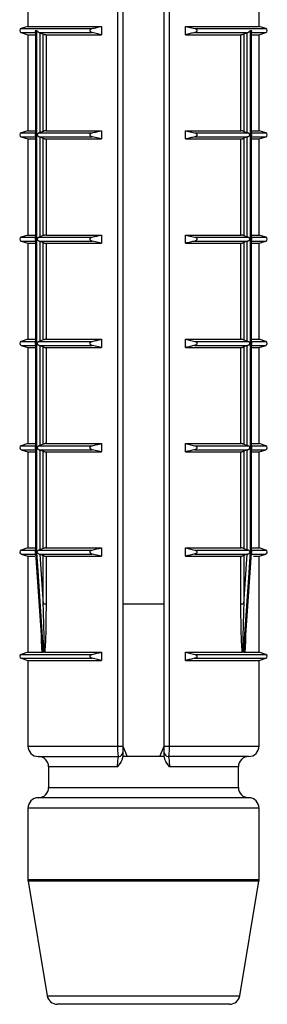
# Model space of a CAD drawing. Units: millimetres. Extents: x 10 to 584, y 10 to 410.
# Drawn here: x 172 to 178, y 340 to 364 of the extents above; entities that cross this region are included whole.
import ezdxf

# ---------------------------------------------------------------- set-up
doc = ezdxf.new("R2010")
doc.units = ezdxf.units.MM
doc.header["$LTSCALE"] = 2

msp = doc.modelspace()

# ---------------------------------------------------------------- linework, layer by layer
at = {"color": 7, "linetype": 'Continuous', "lineweight": 25}
for p, q in [((172.353, 366.157), (172.353, 363.932)), ((174.531, 346.507), (174.531, 366.157)), ((174.653, 366.157), (174.653, 346.507)), ((175.653, 346.507), (175.653, 366.157)), ((175.775, 366.157), (175.775, 346.507)), ((177.953, 363.932), (177.953, 366.157)), ((172.353, 363.932), (172.188, 363.88)), ((172.188, 363.784), (172.353, 363.732)), ((172.353, 363.932), (174.136, 363.932)), ((172.535, 363.808), (172.535, 361.331)), ((172.541, 363.832), (172.569, 363.832)), ((172.541, 363.832), (172.541, 361.307)), ((172.569, 351.207), (172.569, 363.832)), ((172.623, 363.784), (173.906, 363.784)), ((172.623, 363.784), (172.638, 363.78)), ((172.638, 363.78), (172.723, 363.748)), ((172.638, 363.78), (172.638, 361.36)), ((174.136, 363.732), (173.906, 363.784)), ((174.136, 363.932), (174.136, 363.732)), ((176.169, 363.932), (177.953, 363.932)), ((176.169, 363.732), (176.169, 363.932)), ((176.169, 363.932), (176.4, 363.88)), ((176.4, 363.784), (177.682, 363.784)), ((177.668, 363.78), (177.583, 363.748)), ((177.668, 363.78), (177.682, 363.784)), ((177.668, 361.36), (177.668, 363.78)), ((177.737, 363.832), (177.765, 363.832)), ((177.737, 363.832), (177.737, 351.207)), ((177.765, 361.307), (177.765, 363.832)), ((177.771, 361.331), (177.771, 363.808)), ((178.118, 363.88), (177.953, 363.932)), ((177.953, 363.732), (178.118, 363.784)), ((172.353, 363.732), (172.353, 361.407)), ((172.353, 363.732), (172.535, 363.732)), ((172.723, 361.391), (172.723, 363.748)), ((172.792, 363.732), (172.792, 361.407)), ((172.792, 363.732), (174.136, 363.732)), ((176.169, 363.732), (177.514, 363.732)), ((177.514, 361.407), (177.514, 363.732)), ((177.583, 363.748), (177.583, 361.391)), ((177.771, 363.732), (177.953, 363.732)), ((177.953, 361.407), (177.953, 363.732)), ((172.353, 361.407), (172.188, 361.355)), ((172.353, 361.407), (172.535, 361.407)), ((172.723, 361.391), (172.638, 361.36)), ((172.792, 361.407), (174.136, 361.407)), ((174.136, 361.407), (174.136, 361.207)), ((176.169, 361.407), (177.514, 361.407)), ((176.169, 361.207), (176.169, 361.407)), ((176.169, 361.407), (176.4, 361.355)), ((177.583, 361.391), (177.668, 361.36)), ((177.771, 361.407), (177.953, 361.407)), ((178.118, 361.355), (177.953, 361.407)), ((172.188, 361.259), (172.353, 361.207)), ((172.353, 361.207), (172.353, 358.882)), ((172.353, 361.207), (172.535, 361.207)), ((172.535, 361.283), (172.535, 358.806)), ((172.541, 361.307), (172.541, 358.782)), ((172.638, 361.36), (172.623, 361.355)), ((172.623, 361.355), (173.906, 361.355)), ((172.623, 361.259), (173.906, 361.259)), ((172.623, 361.259), (172.638, 361.255)), ((172.638, 361.255), (172.723, 361.223)), ((172.638, 361.255), (172.638, 358.835)), ((172.723, 358.866), (172.723, 361.223)), ((172.792, 361.207), (172.792, 358.882)), ((172.792, 361.207), (174.136, 361.207)), ((174.136, 361.207), (173.906, 361.259)), ((176.169, 361.207), (177.514, 361.207)), ((176.4, 361.355), (177.682, 361.355)), ((176.4, 361.259), (177.682, 361.259)), ((177.514, 358.882), (177.514, 361.207)), ((177.668, 361.255), (177.583, 361.223)), ((177.583, 361.223), (177.583, 358.866)), ((177.682, 361.355), (177.668, 361.36)), ((177.668, 361.255), (177.682, 361.259)), ((177.668, 358.835), (177.668, 361.255)), ((177.765, 358.782), (177.765, 361.307)), ((177.771, 358.806), (177.771, 361.283)), ((177.771, 361.207), (177.953, 361.207)), ((177.953, 361.207), (178.118, 361.259)), ((177.953, 358.882), (177.953, 361.207)), ((172.353, 358.882), (172.188, 358.83)), ((172.353, 358.882), (172.535, 358.882)), ((172.535, 358.758), (172.535, 356.281)), ((172.541, 358.782), (172.541, 356.257)), ((172.638, 358.835), (172.623, 358.83)), ((172.623, 358.83), (173.906, 358.83)), ((172.723, 358.866), (172.638, 358.835)), ((172.792, 358.882), (174.136, 358.882)), ((174.136, 358.882), (174.136, 358.682)), ((176.169, 358.882), (177.514, 358.882)), ((176.169, 358.682), (176.169, 358.882)), ((176.169, 358.882), (176.4, 358.83)), ((176.4, 358.83), (177.682, 358.83)), ((177.583, 358.866), (177.668, 358.835)), ((177.682, 358.83), (177.668, 358.835)), ((177.765, 356.257), (177.765, 358.782)), ((177.771, 358.882), (177.953, 358.882)), ((177.771, 356.281), (177.771, 358.758)), ((178.118, 358.83), (177.953, 358.882)), ((172.188, 358.734), (172.353, 358.682)), ((172.353, 358.682), (172.353, 356.357)), ((172.353, 358.682), (172.535, 358.682)), ((172.623, 358.734), (173.906, 358.734)), ((172.623, 358.734), (172.638, 358.73)), ((172.638, 358.73), (172.723, 358.698)), ((172.638, 358.73), (172.638, 356.31)), ((172.723, 356.341), (172.723, 358.698)), ((172.792, 358.682), (172.792, 356.357)), ((172.792, 358.682), (174.136, 358.682)), ((174.136, 358.682), (173.906, 358.734)), ((176.169, 358.682), (177.514, 358.682)), ((176.4, 358.734), (177.682, 358.734)), ((177.514, 356.357), (177.514, 358.682)), ((177.668, 358.73), (177.583, 358.698)), ((177.583, 358.698), (177.583, 356.341)), ((177.668, 358.73), (177.682, 358.734)), ((177.668, 356.31), (177.668, 358.73)), ((177.771, 358.682), (177.953, 358.682)), ((177.953, 358.682), (178.118, 358.734)), ((177.953, 356.357), (177.953, 358.682)), ((172.353, 356.357), (172.188, 356.305)), ((172.188, 356.209), (172.353, 356.157)), ((172.353, 356.357), (172.535, 356.357)), ((172.353, 356.157), (172.353, 353.832)), ((172.353, 356.157), (172.535, 356.157)), ((172.535, 356.233), (172.535, 353.756)), ((172.541, 356.257), (172.541, 353.732)), ((172.638, 356.31), (172.623, 356.305)), ((172.623, 356.305), (173.906, 356.305)), ((172.623, 356.209), (173.906, 356.209)), ((172.623, 356.209), (172.638, 356.205)), ((172.723, 356.341), (172.638, 356.31)), ((172.638, 356.205), (172.723, 356.173)), ((172.638, 356.205), (172.638, 353.785)), ((172.723, 353.816), (172.723, 356.173)), ((172.792, 356.357), (174.136, 356.357)), ((172.792, 356.157), (172.792, 353.832)), ((172.792, 356.157), (174.136, 356.157)), ((174.136, 356.157), (173.906, 356.209)), ((174.136, 356.357), (174.136, 356.157)), ((176.169, 356.357), (177.514, 356.357)), ((176.169, 356.157), (176.169, 356.357)), ((176.169, 356.357), (176.4, 356.305)), ((176.169, 356.157), (177.514, 356.157)), ((176.4, 356.305), (177.682, 356.305)), ((176.4, 356.209), (177.682, 356.209)), ((177.514, 353.832), (177.514, 356.157)), ((177.583, 356.341), (177.668, 356.31)), ((177.668, 356.205), (177.583, 356.173)), ((177.583, 356.173), (177.583, 353.816)), ((177.682, 356.305), (177.668, 356.31)), ((177.668, 356.205), (177.682, 356.209)), ((177.668, 353.785), (177.668, 356.205)), ((177.765, 353.732), (177.765, 356.257)), ((177.771, 356.357), (177.953, 356.357)), ((177.771, 353.756), (177.771, 356.233)), ((177.771, 356.157), (177.953, 356.157)), ((178.118, 356.305), (177.953, 356.357)), ((177.953, 356.157), (178.118, 356.209)), ((177.953, 353.832), (177.953, 356.157)), ((172.353, 353.832), (172.188, 353.78)), ((172.353, 353.832), (172.535, 353.832)), ((172.638, 353.785), (172.623, 353.78)), ((172.623, 353.78), (173.906, 353.78)), ((172.723, 353.816), (172.638, 353.785)), ((172.792, 353.832), (174.136, 353.832)), ((174.136, 353.832), (174.136, 353.632)), ((176.169, 353.832), (177.514, 353.832)), ((176.169, 353.632), (176.169, 353.832)), ((176.169, 353.832), (176.4, 353.78)), ((176.4, 353.78), (177.682, 353.78)), ((177.583, 353.816), (177.668, 353.785)), ((177.682, 353.78), (177.668, 353.785)), ((177.771, 353.832), (177.953, 353.832)), ((178.118, 353.78), (177.953, 353.832)), ((172.188, 353.684), (172.353, 353.632)), ((172.353, 353.632), (172.353, 351.307)), ((172.353, 353.632), (172.535, 353.632)), ((172.535, 353.708), (172.535, 351.231)), ((172.541, 353.732), (172.541, 351.207)), ((172.623, 353.684), (173.906, 353.684)), ((172.623, 353.684), (172.638, 353.68)), ((172.638, 353.68), (172.723, 353.648)), ((172.638, 353.68), (172.638, 351.26)), ((172.723, 351.291), (172.723, 353.648)), ((172.792, 353.632), (172.792, 351.307)), ((172.792, 353.632), (174.136, 353.632)), ((174.136, 353.632), (173.906, 353.684)), ((176.169, 353.632), (177.514, 353.632)), ((176.4, 353.684), (177.682, 353.684)), ((177.514, 351.307), (177.514, 353.632)), ((177.668, 353.68), (177.583, 353.648)), ((177.583, 353.648), (177.583, 351.291)), ((177.668, 353.68), (177.682, 353.684)), ((177.668, 351.26), (177.668, 353.68)), ((177.765, 351.207), (177.765, 353.732)), ((177.771, 351.231), (177.771, 353.708)), ((177.771, 353.632), (177.953, 353.632)), ((177.953, 353.632), (178.118, 353.684)), ((177.953, 351.307), (177.953, 353.632)), ((172.353, 351.307), (172.188, 351.255)), ((172.188, 351.159), (172.353, 351.107)), ((172.353, 351.307), (172.535, 351.307)), ((172.537, 351.179), (172.699, 348.851)), ((172.541, 351.207), (172.569, 351.207)), ((172.569, 351.199), (172.542, 351.199)), ((172.638, 351.26), (172.623, 351.255)), ((172.623, 351.255), (173.906, 351.255)), ((172.623, 351.159), (173.906, 351.159)), ((172.623, 351.159), (172.642, 351.153)), ((172.723, 351.291), (172.638, 351.26)), ((172.642, 351.153), (172.723, 351.123)), ((172.642, 351.153), (172.723, 349.947)), ((172.792, 351.307), (174.136, 351.307)), ((174.136, 351.107), (173.906, 351.159)), ((174.136, 351.307), (174.136, 351.107)), ((176.169, 351.307), (177.514, 351.307)), ((176.169, 351.107), (176.169, 351.307)), ((176.169, 351.307), (176.4, 351.255)), ((176.4, 351.255), (177.682, 351.255)), ((176.4, 351.159), (177.683, 351.159)), ((177.583, 351.291), (177.668, 351.26)), ((177.664, 351.153), (177.583, 351.123)), ((177.583, 349.947), (177.664, 351.153)), ((177.607, 348.851), (177.769, 351.18)), ((177.664, 351.153), (177.683, 351.159)), ((177.682, 351.255), (177.668, 351.26)), ((177.737, 351.207), (177.765, 351.207)), ((177.764, 351.199), (177.737, 351.199)), ((177.771, 351.307), (177.953, 351.307)), ((178.118, 351.255), (177.953, 351.307)), ((177.953, 351.107), (178.118, 351.159)), ((172.353, 351.107), (172.353, 348.782)), ((172.353, 351.107), (172.524, 351.107)), ((172.723, 349.947), (172.723, 351.123)), ((172.792, 351.107), (174.136, 351.107)), ((172.792, 351.107), (172.792, 349.947)), ((176.169, 351.107), (177.514, 351.107)), ((177.514, 349.947), (177.514, 351.107)), ((177.583, 351.123), (177.583, 349.947)), ((177.816, 351.107), (177.953, 351.107)), ((177.953, 348.782), (177.953, 351.107)), ((172.792, 349.947), (172.723, 349.947)), ((175.653, 349.947), (174.653, 349.947)), ((177.583, 349.947), (177.514, 349.947)), ((172.353, 348.782), (172.188, 348.73)), ((172.353, 348.782), (172.698, 348.782)), ((172.699, 348.852), (172.704, 348.781)), ((172.71, 348.78), (172.733, 348.78)), ((172.76, 348.782), (172.746, 348.781)), ((172.76, 348.782), (174.136, 348.782)), ((174.136, 348.782), (174.136, 348.582)), ((176.169, 348.782), (177.546, 348.782)), ((176.169, 348.582), (176.169, 348.782)), ((176.169, 348.782), (176.4, 348.73)), ((177.56, 348.781), (177.546, 348.782)), ((177.573, 348.78), (177.596, 348.78)), ((177.602, 348.781), (177.607, 348.852)), ((177.608, 348.782), (177.953, 348.782)), ((178.118, 348.73), (177.953, 348.782)), ((172.188, 348.634), (172.353, 348.582)), ((172.353, 348.582), (172.353, 346.507)), ((172.353, 348.582), (174.136, 348.582)), ((174.136, 348.582), (173.906, 348.634)), ((176.169, 348.582), (177.953, 348.582)), ((177.953, 348.582), (178.118, 348.634)), ((177.953, 346.507), (177.953, 348.582)), ((174.531, 346.507), (174.653, 346.507)), ((174.653, 346.505), (174.761, 346.257)), ((175.545, 346.257), (175.653, 346.505)), ((175.653, 346.507), (175.775, 346.507)), ((172.603, 346.257), (174.553, 346.257)), ((175.654, 346.257), (174.652, 346.257)), ((177.703, 346.257), (175.753, 346.257)), ((172.853, 346.007), (172.853, 345.507)), ((177.453, 345.507), (177.453, 346.007)), ((175.153, 345.257), (172.603, 345.257)), ((177.703, 345.257), (175.153, 345.257)), ((172.353, 345.007), (172.353, 343.278)), ((177.953, 343.278), (177.953, 345.007)), ((172.356, 343.237), (172.818, 340.466)), ((177.488, 340.466), (177.95, 343.237)), ((177.241, 340.257), (173.065, 340.257))]:
    msp.add_line(p, q, dxfattribs=at)
at = {"color": 8, "linetype": 'Continuous', "lineweight": 25}
for p, q in [((172.188, 363.88), (173.906, 363.88)), ((172.188, 363.784), (172.548, 363.784)), ((176.4, 363.88), (178.118, 363.88)), ((177.758, 363.784), (178.118, 363.784)), ((172.188, 361.355), (172.548, 361.355)), ((172.188, 361.259), (172.548, 361.259)), ((177.758, 361.355), (178.118, 361.355)), ((177.758, 361.259), (178.118, 361.259)), ((172.188, 358.83), (172.548, 358.83)), ((177.758, 358.83), (178.118, 358.83)), ((172.188, 358.734), (172.548, 358.734)), ((177.758, 358.734), (178.118, 358.734)), ((172.188, 356.305), (172.548, 356.305)), ((172.188, 356.209), (172.548, 356.209)), ((177.758, 356.305), (178.118, 356.305)), ((177.758, 356.209), (178.118, 356.209)), ((172.188, 353.78), (172.548, 353.78)), ((177.758, 353.78), (178.118, 353.78)), ((172.188, 353.684), (172.548, 353.684)), ((177.758, 353.684), (178.118, 353.684)), ((172.188, 351.255), (172.548, 351.255)), ((172.188, 351.159), (172.549, 351.159)), ((177.757, 351.159), (178.118, 351.159)), ((177.758, 351.255), (178.118, 351.255)), ((172.188, 348.73), (173.906, 348.73)), ((172.188, 348.634), (173.906, 348.634)), ((176.4, 348.73), (178.118, 348.73)), ((176.4, 348.634), (178.118, 348.634)), ((172.353, 346.507), (174.531, 346.507)), ((175.775, 346.507), (177.953, 346.507)), ((174.526, 346.007), (172.853, 346.007)), ((177.453, 346.007), (175.78, 346.007)), ((172.853, 345.507), (175.153, 345.507)), ((175.153, 345.507), (177.453, 345.507)), ((175.153, 345.007), (172.353, 345.007)), ((177.953, 345.007), (175.153, 345.007)), ((172.353, 343.278), (177.953, 343.278)), ((177.95, 343.237), (172.356, 343.237)), ((172.818, 340.466), (177.488, 340.466))]:
    msp.add_line(p, q, dxfattribs=at)
at = {"color": 7, "linetype": 'Continuous', "lineweight": 25, "flags": 128}
for points in [[(172.537, 351.179), (172.537, 351.18), (172.537, 351.188), (172.538, 351.194), (172.541, 351.199), (172.541, 351.199), (172.542, 351.199), (172.542, 351.199)], [(172.542, 351.199), (172.549, 351.1), (172.576, 350.701), (172.687, 349.106), (172.71, 348.78)], [(172.733, 348.78), (172.726, 348.879), (172.699, 349.278), (172.591, 350.873), (172.569, 351.199)], [(177.737, 351.199), (177.73, 351.1), (177.703, 350.701), (177.595, 349.106), (177.573, 348.78)], [(177.596, 348.78), (177.603, 348.879), (177.63, 349.278), (177.741, 350.873), (177.764, 351.199)]]:
    msp.add_lwpolyline(points, dxfattribs=at)
at = {"color": 7, "linetype": 'Continuous', "lineweight": 25}
for centre, radius, start, end in [((172.203, 363.832), 0.05, 107.588, 252.412), ((178.103, 363.832), 0.05, 287.588, 72.412), ((172.203, 361.307), 0.05, 107.588, 252.412), ((178.103, 361.307), 0.05, 287.588, 72.412), ((172.203, 358.782), 0.05, 107.588, 252.412), ((178.103, 358.782), 0.05, 287.588, 72.412), ((172.203, 356.257), 0.05, 107.588, 252.412), ((178.103, 356.257), 0.05, 287.588, 72.412), ((172.203, 353.732), 0.05, 107.588, 252.412), ((178.103, 353.732), 0.05, 287.588, 72.412), ((172.203, 351.207), 0.05, 107.588, 252.412), ((178.103, 351.207), 0.05, 287.588, 72.412), ((172.203, 348.682), 0.05, 107.588, 252.412), ((178.103, 348.682), 0.05, 287.588, 72.412), ((172.603, 346.507), 0.25, 180, 270), ((177.703, 346.507), 0.25, 270, 0), ((172.603, 346.007), 0.25, 0, 90), ((174.553, 346.357), 0.1, 270, 0), ((175.753, 346.357), 0.1, 180, 270), ((177.703, 346.007), 0.25, 90, 180), ((172.603, 345.507), 0.25, 270, 0), ((177.703, 345.507), 0.25, 180, 270), ((172.603, 345.007), 0.25, 90, 180), ((177.703, 345.007), 0.25, 0, 90), ((172.603, 343.278), 0.25, 180, 189.4623), ((177.703, 343.278), 0.25, 350.5377, 0), ((173.065, 340.507), 0.25, 189.4623, 270), ((177.241, 340.507), 0.25, 270, 350.5377)]:
    msp.add_arc(centre, radius, start, end, dxfattribs=at)
for points, knots in [([(172.535, 363.808), (172.536, 363.813), (172.536, 363.82), (172.539, 363.829), (172.541, 363.832), (172.541, 363.832)], [0, 0, 0, 0, 0.620895, 0.959472, 1, 1, 1, 1]), ([(172.569, 363.832), (172.569, 363.832), (172.571, 363.829), (172.577, 363.819), (172.589, 363.805), (172.606, 363.791), (172.618, 363.787), (172.623, 363.784)], [0, 0, 0, 0, 0.017844, 0.166915, 0.524839, 0.788553, 1, 1, 1, 1]), ([(173.906, 363.784), (173.898, 363.787), (173.885, 363.791), (173.87, 363.803), (173.862, 363.816), (173.858, 363.829), (173.859, 363.842), (173.865, 363.854), (173.876, 363.867), (173.891, 363.876), (173.902, 363.879), (173.906, 363.88)], [0, 0, 0, 0, 0.170701, 0.296821, 0.39608, 0.479868, 0.563842, 0.644813, 0.758395, 0.915551, 1, 1, 1, 1]), ([(173.906, 363.88), (173.944, 363.889), (174.021, 363.907), (174.098, 363.924), (174.136, 363.932)], [0, 0, 0, 0, 0.500115, 1, 1, 1, 1]), ([(176.4, 363.784), (176.362, 363.776), (176.285, 363.758), (176.208, 363.741), (176.169, 363.732)], [0, 0, 0, 0, 0.500115, 1, 1, 1, 1]), ([(176.4, 363.88), (176.408, 363.877), (176.421, 363.873), (176.436, 363.861), (176.444, 363.848), (176.448, 363.835), (176.446, 363.823), (176.441, 363.81), (176.43, 363.797), (176.415, 363.789), (176.404, 363.786), (176.4, 363.784)], [0, 0, 0, 0, 0.1707, 0.296819, 0.396078, 0.479878, 0.563838, 0.64481, 0.7584, 0.915555, 1, 1, 1, 1]), ([(177.682, 363.784), (177.688, 363.787), (177.699, 363.791), (177.717, 363.805), (177.729, 363.819), (177.735, 363.829), (177.737, 363.832), (177.737, 363.832)], [0, 0, 0, 0, 0.211447, 0.475161, 0.833085, 0.982156, 1, 1, 1, 1]), ([(177.765, 363.832), (177.765, 363.832), (177.766, 363.829), (177.77, 363.82), (177.77, 363.813), (177.77, 363.808)], [0, 0, 0, 0, 0.040528, 0.379105, 1, 1, 1, 1]), ([(172.723, 363.748), (172.729, 363.746), (172.739, 363.742), (172.757, 363.737), (172.774, 363.734), (172.785, 363.732), (172.79, 363.732), (172.792, 363.732)], [0, 0, 0, 0, 0.230726, 0.461624, 0.686824, 0.901281, 1, 1, 1, 1]), ([(177.514, 363.732), (177.518, 363.732), (177.524, 363.733), (177.539, 363.735), (177.555, 363.739), (177.57, 363.743), (177.579, 363.747), (177.583, 363.748)], [0, 0, 0, 0, 0.2043, 0.408444, 0.61689, 0.834894, 1, 1, 1, 1]), ([(172.792, 361.407), (172.788, 361.407), (172.782, 361.407), (172.767, 361.404), (172.751, 361.4), (172.736, 361.396), (172.727, 361.393), (172.723, 361.391)], [0, 0, 0, 0, 0.204299, 0.408447, 0.616889, 0.834893, 1, 1, 1, 1]), ([(173.906, 361.355), (173.944, 361.364), (174.021, 361.382), (174.098, 361.399), (174.136, 361.407)], [0, 0, 0, 0, 0.500115, 1, 1, 1, 1]), ([(177.583, 361.391), (177.577, 361.393), (177.567, 361.397), (177.549, 361.402), (177.532, 361.405), (177.521, 361.407), (177.516, 361.407), (177.514, 361.407)], [0, 0, 0, 0, 0.23072, 0.461625, 0.686821, 0.901282, 1, 1, 1, 1]), ([(172.541, 361.307), (172.541, 361.307), (172.539, 361.311), (172.536, 361.319), (172.536, 361.326), (172.535, 361.331)], [0, 0, 0, 0, 0.040528, 0.379105, 1, 1, 1, 1]), ([(172.535, 361.283), (172.536, 361.288), (172.536, 361.295), (172.539, 361.304), (172.541, 361.307), (172.541, 361.307)], [0, 0, 0, 0, 0.620895, 0.959472, 1, 1, 1, 1]), ([(172.623, 361.355), (172.618, 361.353), (172.606, 361.348), (172.591, 361.336), (172.583, 361.328), (172.579, 361.322), (172.577, 361.316), (172.576, 361.311), (172.576, 361.307)], [0, 0, 0, 0, 0.242849, 0.540539, 0.751451, 0.788527, 0.841235, 1, 1, 1, 1]), ([(172.576, 361.307), (172.576, 361.303), (172.577, 361.298), (172.579, 361.292), (172.583, 361.286), (172.591, 361.278), (172.606, 361.267), (172.618, 361.262), (172.623, 361.259)], [0, 0, 0, 0, 0.158764, 0.211424, 0.248525, 0.459283, 0.757058, 1, 1, 1, 1]), ([(172.723, 361.223), (172.729, 361.221), (172.739, 361.217), (172.757, 361.212), (172.774, 361.209), (172.785, 361.207), (172.79, 361.207), (172.792, 361.207)], [0, 0, 0, 0, 0.230726, 0.461624, 0.686824, 0.901281, 1, 1, 1, 1]), ([(173.906, 361.259), (173.898, 361.262), (173.885, 361.266), (173.87, 361.278), (173.862, 361.291), (173.858, 361.304), (173.859, 361.317), (173.865, 361.329), (173.876, 361.342), (173.891, 361.351), (173.902, 361.354), (173.906, 361.355)], [0, 0, 0, 0, 0.170701, 0.296821, 0.39608, 0.479868, 0.563842, 0.644813, 0.758395, 0.915551, 1, 1, 1, 1]), ([(176.4, 361.259), (176.362, 361.251), (176.285, 361.233), (176.208, 361.216), (176.169, 361.207)], [0, 0, 0, 0, 0.500115, 1, 1, 1, 1]), ([(176.4, 361.355), (176.408, 361.352), (176.421, 361.348), (176.436, 361.336), (176.444, 361.323), (176.448, 361.31), (176.446, 361.298), (176.441, 361.285), (176.43, 361.272), (176.415, 361.264), (176.404, 361.261), (176.4, 361.259)], [0, 0, 0, 0, 0.170701, 0.296828, 0.396076, 0.479876, 0.563837, 0.644809, 0.758399, 0.915555, 1, 1, 1, 1]), ([(177.514, 361.207), (177.518, 361.207), (177.524, 361.208), (177.539, 361.21), (177.555, 361.214), (177.57, 361.218), (177.579, 361.222), (177.583, 361.223)], [0, 0, 0, 0, 0.2043, 0.408444, 0.61689, 0.834894, 1, 1, 1, 1]), ([(177.682, 361.259), (177.688, 361.262), (177.7, 361.267), (177.715, 361.278), (177.723, 361.286), (177.727, 361.292), (177.729, 361.298), (177.73, 361.307), (177.729, 361.316), (177.727, 361.322), (177.723, 361.328), (177.715, 361.336), (177.7, 361.348), (177.688, 361.353), (177.682, 361.355)], [0, 0, 0, 0, 0.12142, 0.270273, 0.375721, 0.39427, 0.420612, 0.50002, 0.579377, 0.605719, 0.624258, 0.729637, 0.878524, 1, 1, 1, 1]), ([(177.77, 361.331), (177.77, 361.326), (177.77, 361.319), (177.766, 361.311), (177.765, 361.307), (177.765, 361.307)], [0, 0, 0, 0, 0.620895, 0.959472, 1, 1, 1, 1]), ([(177.765, 361.307), (177.765, 361.307), (177.766, 361.304), (177.77, 361.295), (177.77, 361.288), (177.77, 361.283)], [0, 0, 0, 0, 0.040528, 0.379105, 1, 1, 1, 1]), ([(172.541, 358.782), (172.541, 358.782), (172.539, 358.786), (172.536, 358.794), (172.536, 358.801), (172.535, 358.806)], [0, 0, 0, 0, 0.040528, 0.379105, 1, 1, 1, 1]), ([(172.535, 358.758), (172.536, 358.763), (172.536, 358.77), (172.539, 358.779), (172.541, 358.782), (172.541, 358.782)], [0, 0, 0, 0, 0.620895, 0.959472, 1, 1, 1, 1]), ([(172.623, 358.83), (172.618, 358.828), (172.606, 358.823), (172.591, 358.811), (172.583, 358.803), (172.579, 358.797), (172.577, 358.791), (172.576, 358.786), (172.576, 358.782)], [0, 0, 0, 0, 0.242849, 0.540539, 0.751451, 0.788527, 0.841235, 1, 1, 1, 1]), ([(172.576, 358.782), (172.576, 358.778), (172.577, 358.773), (172.579, 358.767), (172.583, 358.761), (172.591, 358.753), (172.606, 358.742), (172.618, 358.737), (172.623, 358.734)], [0, 0, 0, 0, 0.158764, 0.211424, 0.248525, 0.459283, 0.757058, 1, 1, 1, 1]), ([(172.792, 358.882), (172.788, 358.882), (172.782, 358.882), (172.767, 358.879), (172.751, 358.875), (172.736, 358.871), (172.727, 358.868), (172.723, 358.866)], [0, 0, 0, 0, 0.204299, 0.408447, 0.616889, 0.834893, 1, 1, 1, 1]), ([(173.906, 358.734), (173.898, 358.737), (173.885, 358.741), (173.87, 358.753), (173.862, 358.766), (173.858, 358.779), (173.859, 358.792), (173.865, 358.804), (173.876, 358.817), (173.891, 358.826), (173.902, 358.829), (173.906, 358.83)], [0, 0, 0, 0, 0.170701, 0.29682, 0.396069, 0.479869, 0.563842, 0.644814, 0.758395, 0.915551, 1, 1, 1, 1]), ([(173.906, 358.83), (173.944, 358.839), (174.021, 358.857), (174.098, 358.874), (174.136, 358.882)], [0, 0, 0, 0, 0.500115, 1, 1, 1, 1]), ([(176.4, 358.83), (176.408, 358.827), (176.421, 358.823), (176.436, 358.811), (176.444, 358.798), (176.448, 358.785), (176.446, 358.773), (176.441, 358.76), (176.43, 358.747), (176.415, 358.739), (176.404, 358.736), (176.4, 358.734)], [0, 0, 0, 0, 0.170701, 0.296828, 0.396076, 0.479876, 0.563837, 0.644809, 0.758399, 0.915555, 1, 1, 1, 1]), ([(177.583, 358.866), (177.577, 358.868), (177.567, 358.872), (177.549, 358.877), (177.532, 358.88), (177.521, 358.882), (177.516, 358.882), (177.514, 358.882)], [0, 0, 0, 0, 0.23072, 0.461626, 0.686822, 0.901281, 1, 1, 1, 1]), ([(177.73, 358.782), (177.729, 358.786), (177.729, 358.791), (177.727, 358.797), (177.723, 358.803), (177.715, 358.811), (177.7, 358.823), (177.688, 358.828), (177.682, 358.83)], [0, 0, 0, 0, 0.158762, 0.211445, 0.248524, 0.459279, 0.757051, 1, 1, 1, 1]), ([(177.682, 358.734), (177.688, 358.737), (177.7, 358.742), (177.715, 358.753), (177.723, 358.761), (177.727, 358.767), (177.729, 358.773), (177.729, 358.778), (177.73, 358.782)], [0, 0, 0, 0, 0.242842, 0.540551, 0.75145, 0.788547, 0.841233, 1, 1, 1, 1]), ([(177.77, 358.806), (177.77, 358.801), (177.77, 358.794), (177.766, 358.786), (177.765, 358.782), (177.765, 358.782)], [0, 0, 0, 0, 0.620895, 0.959472, 1, 1, 1, 1]), ([(177.765, 358.782), (177.765, 358.782), (177.766, 358.779), (177.77, 358.77), (177.77, 358.763), (177.77, 358.758)], [0, 0, 0, 0, 0.040528, 0.379105, 1, 1, 1, 1]), ([(172.723, 358.698), (172.729, 358.696), (172.739, 358.692), (172.757, 358.687), (172.774, 358.684), (172.785, 358.682), (172.79, 358.682), (172.792, 358.682)], [0, 0, 0, 0, 0.230726, 0.461624, 0.686824, 0.901281, 1, 1, 1, 1]), ([(176.4, 358.734), (176.362, 358.726), (176.285, 358.708), (176.208, 358.691), (176.169, 358.682)], [0, 0, 0, 0, 0.500115, 1, 1, 1, 1]), ([(177.514, 358.682), (177.518, 358.682), (177.524, 358.683), (177.539, 358.685), (177.555, 358.689), (177.57, 358.693), (177.579, 358.697), (177.583, 358.698)], [0, 0, 0, 0, 0.2043, 0.408444, 0.61689, 0.834894, 1, 1, 1, 1]), ([(172.541, 356.257), (172.541, 356.257), (172.539, 356.261), (172.536, 356.269), (172.536, 356.276), (172.535, 356.281)], [0, 0, 0, 0, 0.040491, 0.379105, 1, 1, 1, 1]), ([(172.535, 356.233), (172.536, 356.238), (172.536, 356.245), (172.539, 356.254), (172.541, 356.257), (172.541, 356.257)], [0, 0, 0, 0, 0.620895, 0.959435, 1, 1, 1, 1]), ([(172.623, 356.305), (172.618, 356.303), (172.606, 356.298), (172.591, 356.286), (172.583, 356.278), (172.579, 356.272), (172.577, 356.266), (172.576, 356.261), (172.576, 356.257)], [0, 0, 0, 0, 0.242856, 0.540555, 0.751491, 0.788568, 0.84123, 1, 1, 1, 1]), ([(172.576, 356.257), (172.576, 356.253), (172.577, 356.248), (172.579, 356.242), (172.583, 356.236), (172.591, 356.228), (172.606, 356.217), (172.618, 356.212), (172.623, 356.209)], [0, 0, 0, 0, 0.158758, 0.211464, 0.248542, 0.459276, 0.757056, 1, 1, 1, 1]), ([(172.792, 356.357), (172.788, 356.357), (172.782, 356.357), (172.767, 356.354), (172.751, 356.35), (172.736, 356.346), (172.727, 356.343), (172.723, 356.341)], [0, 0, 0, 0, 0.204299, 0.408443, 0.61689, 0.834893, 1, 1, 1, 1]), ([(172.723, 356.173), (172.729, 356.171), (172.739, 356.167), (172.757, 356.162), (172.774, 356.159), (172.785, 356.157), (172.79, 356.157), (172.792, 356.157)], [0, 0, 0, 0, 0.230714, 0.461621, 0.686818, 0.90128, 1, 1, 1, 1]), ([(173.906, 356.209), (173.898, 356.212), (173.885, 356.216), (173.87, 356.228), (173.862, 356.241), (173.858, 356.254), (173.859, 356.267), (173.865, 356.279), (173.876, 356.292), (173.891, 356.301), (173.902, 356.304), (173.906, 356.305)], [0, 0, 0, 0, 0.170699, 0.296817, 0.396074, 0.479885, 0.563833, 0.644803, 0.758402, 0.915556, 1, 1, 1, 1]), ([(173.906, 356.305), (173.944, 356.314), (174.021, 356.332), (174.098, 356.349), (174.136, 356.357)], [0, 0, 0, 0, 0.500115, 1, 1, 1, 1]), ([(176.4, 356.209), (176.362, 356.201), (176.285, 356.183), (176.208, 356.166), (176.169, 356.157)], [0, 0, 0, 0, 0.500115, 1, 1, 1, 1]), ([(176.4, 356.305), (176.408, 356.302), (176.421, 356.298), (176.436, 356.286), (176.444, 356.273), (176.448, 356.26), (176.446, 356.248), (176.441, 356.235), (176.43, 356.222), (176.415, 356.214), (176.404, 356.211), (176.4, 356.209)], [0, 0, 0, 0, 0.170701, 0.29682, 0.396079, 0.479866, 0.56384, 0.644811, 0.758392, 0.915547, 1, 1, 1, 1]), ([(177.583, 356.341), (177.577, 356.343), (177.567, 356.347), (177.549, 356.352), (177.532, 356.355), (177.521, 356.357), (177.516, 356.357), (177.514, 356.357)], [0, 0, 0, 0, 0.230727, 0.46162, 0.686825, 0.901281, 1, 1, 1, 1]), ([(177.514, 356.157), (177.518, 356.157), (177.524, 356.158), (177.539, 356.16), (177.555, 356.164), (177.57, 356.168), (177.579, 356.172), (177.583, 356.173)], [0, 0, 0, 0, 0.2043, 0.408451, 0.616888, 0.834893, 1, 1, 1, 1]), ([(177.73, 356.257), (177.729, 356.261), (177.729, 356.266), (177.727, 356.272), (177.723, 356.278), (177.715, 356.286), (177.7, 356.298), (177.688, 356.303), (177.682, 356.305)], [0, 0, 0, 0, 0.158765, 0.211426, 0.248506, 0.459282, 0.757045, 1, 1, 1, 1]), ([(177.682, 356.209), (177.688, 356.212), (177.7, 356.217), (177.715, 356.228), (177.723, 356.236), (177.727, 356.242), (177.729, 356.248), (177.729, 356.253), (177.73, 356.257)], [0, 0, 0, 0, 0.242844, 0.540528, 0.751453, 0.788528, 0.841188, 1, 1, 1, 1]), ([(177.77, 356.281), (177.77, 356.276), (177.77, 356.269), (177.766, 356.261), (177.765, 356.257), (177.765, 356.257)], [0, 0, 0, 0, 0.620895, 0.959509, 1, 1, 1, 1]), ([(177.765, 356.257), (177.765, 356.257), (177.766, 356.254), (177.77, 356.245), (177.77, 356.238), (177.77, 356.233)], [0, 0, 0, 0, 0.040565, 0.379105, 1, 1, 1, 1]), ([(172.541, 353.732), (172.541, 353.732), (172.539, 353.736), (172.536, 353.744), (172.536, 353.751), (172.535, 353.756)], [0, 0, 0, 0, 0.040565, 0.379105, 1, 1, 1, 1]), ([(172.623, 353.78), (172.618, 353.778), (172.606, 353.773), (172.591, 353.761), (172.583, 353.753), (172.579, 353.747), (172.577, 353.741), (172.576, 353.736), (172.576, 353.732)], [0, 0, 0, 0, 0.24283, 0.540552, 0.751449, 0.788525, 0.841234, 1, 1, 1, 1]), ([(172.792, 353.832), (172.788, 353.832), (172.782, 353.832), (172.767, 353.829), (172.751, 353.825), (172.736, 353.821), (172.727, 353.818), (172.723, 353.816)], [0, 0, 0, 0, 0.204301, 0.408444, 0.616891, 0.834894, 1, 1, 1, 1]), ([(173.906, 353.684), (173.898, 353.687), (173.885, 353.691), (173.87, 353.703), (173.862, 353.716), (173.858, 353.729), (173.859, 353.742), (173.865, 353.754), (173.876, 353.767), (173.891, 353.776), (173.902, 353.779), (173.906, 353.78)], [0, 0, 0, 0, 0.170702, 0.296822, 0.396081, 0.47987, 0.563844, 0.644816, 0.758398, 0.915554, 1, 1, 1, 1]), ([(173.906, 353.78), (173.944, 353.789), (174.021, 353.807), (174.098, 353.824), (174.136, 353.832)], [0, 0, 0, 0, 0.500116, 1, 1, 1, 1]), ([(176.4, 353.78), (176.408, 353.777), (176.421, 353.773), (176.436, 353.761), (176.444, 353.748), (176.448, 353.735), (176.446, 353.723), (176.441, 353.71), (176.43, 353.697), (176.415, 353.689), (176.404, 353.686), (176.4, 353.684)], [0, 0, 0, 0, 0.170702, 0.296822, 0.396081, 0.47987, 0.563844, 0.644816, 0.758398, 0.915554, 1, 1, 1, 1]), ([(177.583, 353.816), (177.577, 353.818), (177.567, 353.822), (177.549, 353.827), (177.532, 353.83), (177.521, 353.832), (177.516, 353.832), (177.514, 353.832)], [0, 0, 0, 0, 0.2307248, 0.4616284, 0.6868226, 0.9012817, 1, 1, 1, 1]), ([(177.73, 353.732), (177.729, 353.736), (177.729, 353.741), (177.727, 353.747), (177.723, 353.753), (177.715, 353.761), (177.7, 353.773), (177.688, 353.778), (177.682, 353.78)], [0, 0, 0, 0, 0.158763, 0.211422, 0.248543, 0.459283, 0.75707, 1, 1, 1, 1]), ([(177.77, 353.756), (177.77, 353.751), (177.77, 353.744), (177.766, 353.736), (177.765, 353.732), (177.765, 353.732)], [0, 0, 0, 0, 0.620895, 0.959435, 1, 1, 1, 1]), ([(172.535, 353.708), (172.536, 353.713), (172.536, 353.72), (172.539, 353.729), (172.541, 353.732), (172.541, 353.732)], [0, 0, 0, 0, 0.620895, 0.959509, 1, 1, 1, 1]), ([(172.576, 353.732), (172.576, 353.728), (172.577, 353.723), (172.579, 353.717), (172.583, 353.711), (172.591, 353.703), (172.606, 353.692), (172.618, 353.687), (172.623, 353.684)], [0, 0, 0, 0, 0.158764, 0.2114243, 0.2485454, 0.4592867, 0.7570473, 1, 1, 1, 1]), ([(172.723, 353.648), (172.729, 353.646), (172.739, 353.642), (172.757, 353.637), (172.774, 353.634), (172.785, 353.632), (172.79, 353.632), (172.792, 353.632)], [0, 0, 0, 0, 0.230725, 0.461629, 0.686823, 0.901283, 1, 1, 1, 1]), ([(176.4, 353.684), (176.362, 353.676), (176.285, 353.658), (176.208, 353.641), (176.169, 353.632)], [0, 0, 0, 0, 0.500115, 1, 1, 1, 1]), ([(177.514, 353.632), (177.518, 353.632), (177.524, 353.633), (177.539, 353.635), (177.555, 353.639), (177.57, 353.643), (177.579, 353.647), (177.583, 353.648)], [0, 0, 0, 0, 0.204299, 0.408443, 0.61689, 0.834893, 1, 1, 1, 1]), ([(177.682, 353.684), (177.688, 353.687), (177.7, 353.692), (177.715, 353.703), (177.723, 353.711), (177.727, 353.717), (177.729, 353.723), (177.729, 353.728), (177.73, 353.732)], [0, 0, 0, 0, 0.242853, 0.540548, 0.751447, 0.788523, 0.841233, 1, 1, 1, 1]), ([(177.765, 353.732), (177.765, 353.732), (177.766, 353.729), (177.77, 353.72), (177.77, 353.713), (177.77, 353.708)], [0, 0, 0, 0, 0.040491, 0.379105, 1, 1, 1, 1]), ([(172.541, 351.207), (172.541, 351.207), (172.539, 351.211), (172.536, 351.219), (172.536, 351.226), (172.535, 351.231)], [0, 0, 0, 0, 0.0404936, 0.3791322, 1, 1, 1, 1]), ([(172.623, 351.255), (172.618, 351.253), (172.606, 351.248), (172.589, 351.234), (172.577, 351.22), (172.571, 351.211), (172.569, 351.207), (172.569, 351.207)], [0, 0, 0, 0, 0.211448, 0.47519, 0.833084, 0.982172, 1, 1, 1, 1]), ([(172.569, 351.199), (172.57, 351.199), (172.571, 351.199), (172.575, 351.193), (172.585, 351.182), (172.602, 351.168), (172.616, 351.162), (172.623, 351.159)], [0, 0, 0, 0, 0.025427, 0.084515, 0.356602, 0.718379, 1, 1, 1, 1]), ([(172.792, 351.307), (172.788, 351.307), (172.782, 351.307), (172.767, 351.304), (172.751, 351.3), (172.736, 351.296), (172.727, 351.293), (172.723, 351.291)], [0, 0, 0, 0, 0.204299, 0.408443, 0.61689, 0.834893, 1, 1, 1, 1]), ([(173.906, 351.159), (173.898, 351.162), (173.885, 351.166), (173.87, 351.178), (173.862, 351.191), (173.858, 351.204), (173.859, 351.217), (173.865, 351.229), (173.876, 351.242), (173.891, 351.251), (173.902, 351.254), (173.906, 351.255)], [0, 0, 0, 0, 0.170699, 0.296816, 0.396074, 0.479861, 0.563833, 0.644804, 0.758402, 0.915556, 1, 1, 1, 1]), ([(173.906, 351.255), (173.944, 351.264), (174.021, 351.282), (174.098, 351.299), (174.136, 351.307)], [0, 0, 0, 0, 0.500115, 1, 1, 1, 1]), ([(176.4, 351.159), (176.362, 351.151), (176.285, 351.133), (176.208, 351.116), (176.169, 351.107)], [0, 0, 0, 0, 0.500115, 1, 1, 1, 1]), ([(176.4, 351.255), (176.408, 351.252), (176.421, 351.248), (176.436, 351.236), (176.444, 351.223), (176.448, 351.21), (176.446, 351.198), (176.441, 351.185), (176.43, 351.172), (176.415, 351.164), (176.404, 351.161), (176.4, 351.159)], [0, 0, 0, 0, 0.1707, 0.296818, 0.396076, 0.479863, 0.563836, 0.644807, 0.758406, 0.915548, 1, 1, 1, 1]), ([(177.583, 351.291), (177.577, 351.293), (177.567, 351.297), (177.549, 351.302), (177.532, 351.305), (177.521, 351.307), (177.516, 351.307), (177.514, 351.307)], [0, 0, 0, 0, 0.230727, 0.46162, 0.686825, 0.901281, 1, 1, 1, 1]), ([(177.737, 351.207), (177.737, 351.207), (177.735, 351.211), (177.729, 351.22), (177.717, 351.234), (177.699, 351.248), (177.688, 351.253), (177.682, 351.255)], [0, 0, 0, 0, 0.017828, 0.166916, 0.52481, 0.788552, 1, 1, 1, 1]), ([(177.683, 351.159), (177.689, 351.162), (177.702, 351.167), (177.716, 351.178), (177.726, 351.187), (177.731, 351.194), (177.734, 351.198), (177.736, 351.199), (177.736, 351.199), (177.737, 351.199)], [0, 0, 0, 0, 0.2481893, 0.5646767, 0.7417894, 0.8570188, 0.9726595, 0.9950475, 1, 1, 1, 1]), ([(177.764, 351.199), (177.764, 351.199), (177.765, 351.199), (177.768, 351.193), (177.77, 351.186), (177.769, 351.181), (177.768, 351.18)], [0, 0, 0, 0, 0.056734, 0.188532, 0.795578, 1, 1, 1, 1]), ([(177.77, 351.231), (177.77, 351.226), (177.77, 351.219), (177.766, 351.211), (177.765, 351.207), (177.765, 351.207)], [0, 0, 0, 0, 0.6208678, 0.9595064, 1, 1, 1, 1]), ([(172.723, 351.123), (172.729, 351.121), (172.739, 351.117), (172.757, 351.112), (172.774, 351.109), (172.785, 351.107), (172.79, 351.107), (172.792, 351.107)], [0, 0, 0, 0, 0.230714, 0.461621, 0.686818, 0.90128, 1, 1, 1, 1]), ([(177.514, 351.107), (177.518, 351.107), (177.524, 351.108), (177.539, 351.11), (177.555, 351.114), (177.57, 351.118), (177.579, 351.122), (177.583, 351.123)], [0, 0, 0, 0, 0.2043, 0.408451, 0.616888, 0.834893, 1, 1, 1, 1]), ([(172.746, 348.781), (172.746, 348.837), (172.748, 349.159), (172.736, 349.548), (172.725, 349.88), (172.723, 349.947)], [0, 0, 0, 0, 0.145475, 0.82906, 1, 1, 1, 1]), ([(172.792, 349.947), (172.791, 349.88), (172.79, 349.547), (172.787, 349.156), (172.764, 348.837), (172.76, 348.782)], [0, 0, 0, 0, 0.1714083, 0.857413, 1, 1, 1, 1]), ([(177.546, 348.782), (177.542, 348.837), (177.519, 349.156), (177.515, 349.547), (177.514, 349.88), (177.514, 349.947)], [0, 0, 0, 0, 0.142587, 0.828592, 1, 1, 1, 1]), ([(177.583, 349.947), (177.58, 349.88), (177.57, 349.548), (177.558, 349.159), (177.56, 348.837), (177.56, 348.781)], [0, 0, 0, 0, 0.17094, 0.854525, 1, 1, 1, 1]), ([(172.698, 348.782), (172.694, 348.837), (172.684, 348.97), (172.683, 349.105), (172.682, 349.184)], [0, 0, 0, 0, 0.412618, 1, 1, 1, 1]), ([(177.624, 349.184), (177.623, 349.105), (177.622, 348.97), (177.612, 348.837), (177.608, 348.782)], [0, 0, 0, 0, 0.587378, 1, 1, 1, 1]), ([(172.71, 348.78), (172.708, 348.78), (172.705, 348.78), (172.704, 348.781), (172.704, 348.781)], [0, 0, 0, 0, 0.825302, 1, 1, 1, 1]), ([(172.746, 348.781), (172.744, 348.781), (172.739, 348.78), (172.735, 348.78), (172.733, 348.78)], [0, 0, 0, 0, 0.391701, 1, 1, 1, 1]), ([(173.906, 348.73), (173.944, 348.739), (174.021, 348.757), (174.098, 348.774), (174.136, 348.782)], [0, 0, 0, 0, 0.500113, 1, 1, 1, 1]), ([(177.573, 348.78), (177.57, 348.78), (177.566, 348.78), (177.561, 348.781), (177.56, 348.781)], [0, 0, 0, 0, 0.82529, 1, 1, 1, 1]), ([(177.602, 348.781), (177.602, 348.781), (177.6, 348.78), (177.598, 348.78), (177.596, 348.78)], [0, 0, 0, 0, 0.391723, 1, 1, 1, 1]), ([(173.906, 348.634), (173.898, 348.637), (173.885, 348.641), (173.87, 348.653), (173.862, 348.666), (173.858, 348.679), (173.859, 348.692), (173.865, 348.704), (173.876, 348.717), (173.891, 348.726), (173.902, 348.729), (173.906, 348.73)], [0, 0, 0, 0, 0.170702, 0.296822, 0.396081, 0.47987, 0.563844, 0.644816, 0.758398, 0.915554, 1, 1, 1, 1]), ([(176.4, 348.634), (176.362, 348.626), (176.285, 348.608), (176.208, 348.591), (176.169, 348.582)], [0, 0, 0, 0, 0.500113, 1, 1, 1, 1]), ([(176.4, 348.73), (176.408, 348.727), (176.421, 348.723), (176.436, 348.711), (176.444, 348.698), (176.448, 348.685), (176.446, 348.673), (176.441, 348.66), (176.43, 348.647), (176.415, 348.639), (176.404, 348.636), (176.4, 348.634)], [0, 0, 0, 0, 0.170702, 0.296822, 0.396081, 0.47987, 0.563844, 0.644816, 0.758398, 0.915554, 1, 1, 1, 1]), ([(174.553, 346.257), (174.551, 346.259), (174.546, 346.262), (174.54, 346.294), (174.535, 346.351), (174.532, 346.422), (174.531, 346.477), (174.531, 346.504), (174.531, 346.507)], [0, 0, 0, 0, 0.158254, 0.371897, 0.581668, 0.790311, 0.976327, 1, 1, 1, 1]), ([(174.653, 346.507), (174.653, 346.491), (174.653, 346.458), (174.653, 346.413), (174.653, 346.379), (174.653, 346.36), (174.653, 346.358), (174.653, 346.357)], [0, 0, 0, 0, 0.207765, 0.415456, 0.625352, 0.840289, 1, 1, 1, 1]), ([(175.653, 346.357), (175.653, 346.359), (175.653, 346.362), (175.653, 346.389), (175.653, 346.429), (175.653, 346.471), (175.653, 346.497), (175.653, 346.507)], [0, 0, 0, 0, 0.22225, 0.444613, 0.663669, 0.877016, 1, 1, 1, 1]), ([(175.775, 346.507), (175.775, 346.491), (175.775, 346.446), (175.773, 346.377), (175.768, 346.311), (175.761, 346.266), (175.756, 346.26), (175.753, 346.257)], [0, 0, 0, 0, 0.124009, 0.338768, 0.558184, 0.779631, 1, 1, 1, 1]), ([(174.652, 346.257), (174.647, 346.233), (174.626, 346.14), (174.563, 346.067), (174.526, 346.008), (174.526, 346.007)], [0, 0, 0, 0, 0.264552, 0.988878, 1, 1, 1, 1]), ([(174.526, 346.007), (174.526, 346.023), (174.526, 346.067), (174.53, 346.137), (174.536, 346.203), (174.545, 346.248), (174.55, 346.254), (174.553, 346.257)], [0, 0, 0, 0, 0.1158912, 0.3278489, 0.5489278, 0.7742271, 1, 1, 1, 1]), ([(174.653, 346.357), (174.653, 346.353), (174.653, 346.345), (174.653, 346.298), (174.653, 346.264), (174.653, 346.257)], [0, 0, 0, 0, 0.448186, 0.896489, 1, 1, 1, 1]), ([(175.653, 346.257), (175.653, 346.264), (175.653, 346.298), (175.653, 346.345), (175.653, 346.353), (175.653, 346.357)], [0, 0, 0, 0, 0.103511, 0.551814, 1, 1, 1, 1]), ([(175.78, 346.007), (175.78, 346.008), (175.743, 346.067), (175.68, 346.14), (175.659, 346.233), (175.654, 346.257)], [0, 0, 0, 0, 0.011122, 0.735448, 1, 1, 1, 1]), ([(175.753, 346.257), (175.756, 346.254), (175.761, 346.248), (175.77, 346.203), (175.776, 346.137), (175.78, 346.067), (175.78, 346.023), (175.78, 346.007)], [0, 0, 0, 0, 0.225773, 0.451072, 0.672151, 0.884109, 1, 1, 1, 1])]:
    msp.add_open_spline(points, degree=3, knots=knots, dxfattribs=at)

doc.saveas('drawing.dxf')
